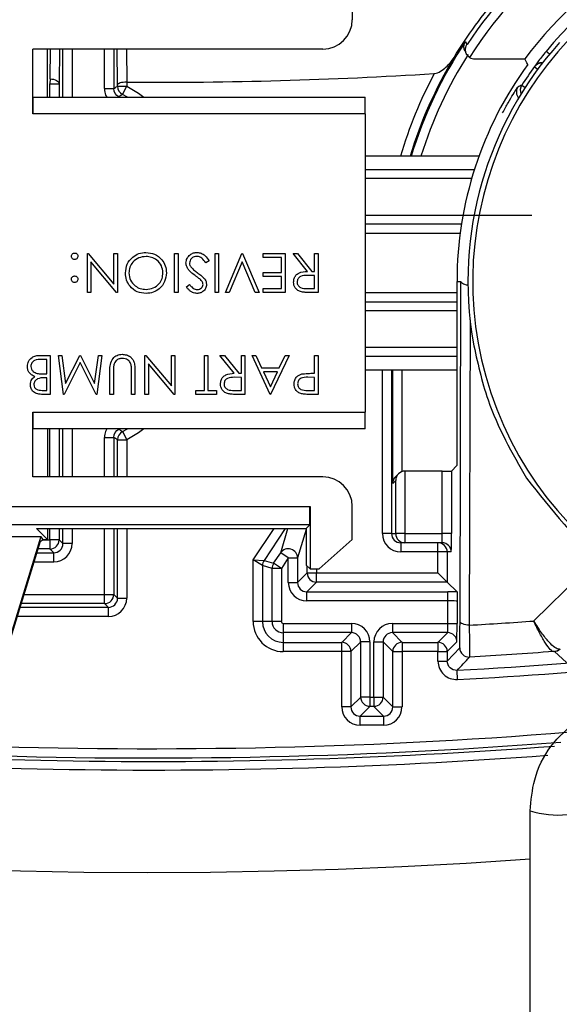
# Model space of a CAD drawing. Units: inches. Extents: x 0.1 to 60.3, y 0.1 to 46.9.
# Drawn here: x 29.3 to 29.9, y 28.7 to 29.7 of the extents above; entities that cross this region are included whole.
import ezdxf

# ---------------------------------------------------------------- set-up
doc = ezdxf.new("R2010")
doc.units = ezdxf.units.IN
doc.layers.add('Dimensions', color=254, linetype='Continuous', lineweight=5)
doc.styles.add('AtlasIED', font='arial.ttf')
doc.dimstyles.new('AtlasIED', dxfattribs={"dimtxt": 0.08, "dimasz": 0.1874, "dimexe": 0.25, "dimexo": 0.1, "dimgap": 0.12, "dimtad": 0, "dimtih": 1, "dimtoh": 1, "dimzin": 1, "dimdsep": 46, "dimtxsty": 'AtlasIED', "dimcen": 0.09, "dimadec": 1, "dimazin": 0, "dimtfac": 1, "dimtofl": 0, "dimtmove": 0, "dimatfit": 3, "dimfxl": 1, "dimtolj": 1, "dimtzin": 1, "dimarcsym": 0})

# ---------------------------------------------------------------- blocks, each defined once
blk = doc.blocks.new('*D27')
at = {"layer": 'Defpoints', "color": 0, "transparency": 16777216}
for p in [(33.797, 38.3389), (25.1314, 30.7847)]:
    blk.add_point(p, dxfattribs=at)
at = {"layer": 'Dimensions', "color": 0, "lineweight": -2, "transparency": 16777216}
for p, q in [((29.4642, 34.2468), (29.4642, 34.8768)), ((29.1492, 34.5618), (29.7792, 34.5618)), ((23.7608, 29.5898), (24.637, 30.3537)), ((23.1049, 29.5898), (23.7608, 29.5898))]:
    blk.add_line(p, q, dxfattribs=at)
at = {"layer": 'Dimensions', "color": 0, "transparency": 16777216}
blk.add_solid([(24.5652, 30.4361), (24.7089, 30.2713), (25.1314, 30.7847)], dxfattribs=at)
at = {"layer": 'Dimensions', "color": 0, "transparency": 16777216, "insert": (21.3531, 29.5898), "char_height": 0.28, "attachment_point": 5, "style": 'AtlasIED'}
blk.add_mtext('\\A1;∅11.50" [∅292]', dxfattribs=at)

msp = doc.modelspace()

# ---------------------------------------------------------------- linework, layer by layer
at = {"color": 7, "linetype": 'Continuous', "lineweight": 25}
for p, q in [((29.6785, 29.7597), (29.6785, 29.7243)), ((29.647, 29.6928), (29.3375, 29.6928)), ((29.3375, 29.6237), (29.3375, 29.6928)), ((29.3533, 29.6414), (29.3533, 29.6928)), ((29.3559, 29.661), (29.3563, 29.6928)), ((29.366, 29.6928), (29.3656, 29.6559)), ((29.3696, 29.6414), (29.3696, 29.6928)), ((29.3795, 29.6928), (29.3795, 29.6414)), ((29.4141, 29.6508), (29.4141, 29.6928)), ((29.4239, 29.6928), (29.4239, 29.6508)), ((29.4279, 29.6547), (29.4275, 29.6928)), ((29.4374, 29.6928), (29.4378, 29.6575)), ((29.889, 29.6873), (29.8854, 29.6904)), ((29.8092, 29.6824), (29.8627, 29.6824)), ((29.873, 29.6741), (29.8766, 29.6714)), ((29.3559, 29.661), (29.3558, 29.6559)), ((29.3558, 29.6559), (29.3656, 29.6559)), ((29.3558, 29.6414), (29.3558, 29.6559)), ((29.3656, 29.6559), (29.3656, 29.6414)), ((29.4279, 29.6532), (29.4279, 29.6547)), ((29.4378, 29.6575), (29.4378, 29.6575)), ((29.4378, 29.6575), (29.4378, 29.6532)), ((29.8594, 29.6544), (29.8632, 29.652)), ((29.4141, 29.6508), (29.4239, 29.6508)), ((29.4279, 29.6532), (29.4378, 29.6532)), ((29.4333, 29.6445), (29.4378, 29.6532)), ((29.4387, 29.6414), (29.4333, 29.6445)), ((29.3377, 29.6414), (29.6922, 29.6414)), ((29.4293, 29.6414), (29.4295, 29.6419)), ((29.6924, 29.6237), (29.3375, 29.6237)), ((29.6924, 29.6237), (29.6924, 29.3051)), ((29.8137, 29.5784), (29.6924, 29.5784)), ((29.6924, 29.5644), (29.8089, 29.5644)), ((29.8059, 29.5545), (29.6924, 29.5545)), ((29.6924, 29.5156), (29.8701, 29.5156)), ((29.795, 29.5058), (29.6924, 29.5058)), ((29.7936, 29.4959), (29.6924, 29.4959)), ((29.3958, 29.4746), (29.3966, 29.4746)), ((29.3958, 29.4329), (29.3958, 29.4746)), ((29.3966, 29.4746), (29.4241, 29.4419)), ((29.3995, 29.4657), (29.3995, 29.4329)), ((29.427, 29.4329), (29.3995, 29.4657)), ((29.4241, 29.4746), (29.4278, 29.4746)), ((29.4241, 29.4419), (29.4241, 29.4746)), ((29.4278, 29.4746), (29.4278, 29.4329)), ((29.4887, 29.4329), (29.4887, 29.4746)), ((29.4887, 29.4746), (29.4925, 29.4746)), ((29.4925, 29.4746), (29.4925, 29.4329)), ((29.5256, 29.4666), (29.5221, 29.4645)), ((29.532, 29.4329), (29.532, 29.4746)), ((29.532, 29.4746), (29.5357, 29.4746)), ((29.5357, 29.4746), (29.5357, 29.4329)), ((29.5432, 29.4329), (29.5608, 29.4746)), ((29.5611, 29.4658), (29.5472, 29.4329)), ((29.5608, 29.4746), (29.5614, 29.4746)), ((29.575, 29.4329), (29.5611, 29.4658)), ((29.5614, 29.4746), (29.579, 29.4329)), ((29.5833, 29.4703), (29.5833, 29.4746)), ((29.5833, 29.4746), (29.6068, 29.4746)), ((29.603, 29.4703), (29.5833, 29.4703)), ((29.603, 29.4543), (29.603, 29.4703)), ((29.6068, 29.4746), (29.6068, 29.4329)), ((29.6153, 29.4746), (29.6199, 29.4746)), ((29.6306, 29.4554), (29.6153, 29.4746)), ((29.6199, 29.4746), (29.6353, 29.4554)), ((29.6383, 29.4554), (29.6383, 29.4746)), ((29.6383, 29.4746), (29.642, 29.4746)), ((29.642, 29.4746), (29.642, 29.4329)), ((29.5833, 29.4543), (29.603, 29.4543)), ((29.5833, 29.45), (29.5833, 29.4543)), ((29.6353, 29.4554), (29.6383, 29.4554)), ((29.603, 29.45), (29.5833, 29.45)), ((29.603, 29.4372), (29.603, 29.45)), ((29.6383, 29.4511), (29.6307, 29.4512)), ((29.6383, 29.4372), (29.6383, 29.4511)), ((29.7902, 29.4448), (29.7944, 29.4448)), ((29.7902, 29.4448), (29.7902, 29.2481)), ((29.7935, 29.0818), (29.7944, 29.4448)), ((29.5015, 29.4389), (29.5049, 29.4415)), ((29.5833, 29.4372), (29.603, 29.4372)), ((29.5833, 29.4329), (29.5833, 29.4372)), ((29.6305, 29.4372), (29.6383, 29.4372)), ((29.3995, 29.4329), (29.3958, 29.4329)), ((29.4278, 29.4329), (29.427, 29.4329)), ((29.4925, 29.4329), (29.4887, 29.4329)), ((29.5357, 29.4329), (29.532, 29.4329)), ((29.5472, 29.4329), (29.5432, 29.4329)), ((29.579, 29.4329), (29.575, 29.4329)), ((29.6068, 29.4329), (29.5833, 29.4329)), ((29.642, 29.4329), (29.6337, 29.4329)), ((29.6924, 29.4329), (29.7902, 29.4329)), ((29.6924, 29.4231), (29.7902, 29.4231)), ((29.7902, 29.4133), (29.6924, 29.4133)), ((29.8042, 29.4036), (29.8034, 29.0777)), ((29.6924, 29.3744), (29.7902, 29.3744)), ((29.345, 29.3658), (29.3562, 29.3658)), ((29.3525, 29.3615), (29.3472, 29.3615)), ((29.3525, 29.346), (29.3525, 29.3615)), ((29.3562, 29.3658), (29.3562, 29.3241)), ((29.3648, 29.3658), (29.3685, 29.3658)), ((29.3703, 29.3241), (29.3648, 29.3658)), ((29.3685, 29.3658), (29.3725, 29.3358)), ((29.3725, 29.3358), (29.3876, 29.3658)), ((29.3876, 29.3658), (29.3884, 29.3658)), ((29.3884, 29.3658), (29.4035, 29.3358)), ((29.4035, 29.3358), (29.4075, 29.3658)), ((29.4113, 29.3658), (29.4058, 29.3241)), ((29.4075, 29.3658), (29.4113, 29.3658)), ((29.4572, 29.3658), (29.458, 29.3658)), ((29.4572, 29.3241), (29.4572, 29.3658)), ((29.458, 29.3658), (29.4855, 29.3331)), ((29.4855, 29.3658), (29.4892, 29.3658)), ((29.4855, 29.3331), (29.4855, 29.3658)), ((29.4892, 29.3658), (29.4892, 29.3241)), ((29.5208, 29.3658), (29.5245, 29.3658)), ((29.5208, 29.3284), (29.5208, 29.3658)), ((29.5245, 29.3658), (29.5245, 29.3284)), ((29.5373, 29.3658), (29.542, 29.3658)), ((29.5526, 29.3466), (29.5373, 29.3658)), ((29.542, 29.3658), (29.5573, 29.3466)), ((29.5603, 29.3466), (29.5603, 29.3658)), ((29.5603, 29.3658), (29.564, 29.3658)), ((29.564, 29.3658), (29.564, 29.3241)), ((29.5715, 29.3658), (29.5756, 29.3658)), ((29.5907, 29.3241), (29.5715, 29.3658)), ((29.5756, 29.3658), (29.5817, 29.3524)), ((29.611, 29.3658), (29.5913, 29.3241)), ((29.6006, 29.3524), (29.607, 29.3658)), ((29.607, 29.3658), (29.611, 29.3658)), ((29.6383, 29.3466), (29.6383, 29.3658)), ((29.6383, 29.3658), (29.642, 29.3658)), ((29.642, 29.3658), (29.642, 29.3241)), ((29.7902, 29.3645), (29.6924, 29.3645)), ((29.388, 29.3583), (29.3709, 29.3241)), ((29.4052, 29.3241), (29.388, 29.3583)), ((29.4198, 29.3241), (29.4198, 29.3493)), ((29.4235, 29.3491), (29.4235, 29.3241)), ((29.4428, 29.3241), (29.4428, 29.3491)), ((29.4465, 29.3493), (29.4465, 29.3241)), ((29.4609, 29.3569), (29.4609, 29.3241)), ((29.4885, 29.3241), (29.4609, 29.3569)), ((29.5817, 29.3524), (29.6006, 29.3524)), ((29.6924, 29.3504), (29.7902, 29.3504)), ((29.7107, 29.1755), (29.7107, 29.3504)), ((29.7205, 29.3504), (29.7205, 29.1755)), ((29.7217, 29.2291), (29.7217, 29.3504)), ((29.7315, 29.3504), (29.7315, 29.2416)), ((29.35, 29.346), (29.3525, 29.346)), ((29.3525, 29.3418), (29.35, 29.3418)), ((29.3525, 29.3284), (29.3525, 29.3418)), ((29.5603, 29.3423), (29.5527, 29.3424)), ((29.5573, 29.3466), (29.5603, 29.3466)), ((29.5603, 29.3284), (29.5603, 29.3423)), ((29.5837, 29.3482), (29.5911, 29.3323)), ((29.5986, 29.3482), (29.5837, 29.3482)), ((29.5911, 29.3323), (29.5986, 29.3482)), ((29.6383, 29.3423), (29.631, 29.3424)), ((29.6353, 29.3466), (29.6383, 29.3466)), ((29.6383, 29.3284), (29.6383, 29.3423)), ((29.3474, 29.3284), (29.3525, 29.3284)), ((29.5117, 29.3284), (29.5208, 29.3284)), ((29.5117, 29.3241), (29.5117, 29.3284)), ((29.5245, 29.3284), (29.5336, 29.3284)), ((29.5336, 29.3284), (29.5336, 29.3241)), ((29.5525, 29.3284), (29.5603, 29.3284)), ((29.6307, 29.3284), (29.6383, 29.3284)), ((29.3562, 29.3241), (29.3481, 29.3241)), ((29.3709, 29.3241), (29.3703, 29.3241)), ((29.4058, 29.3241), (29.4052, 29.3241)), ((29.4235, 29.3241), (29.4198, 29.3241)), ((29.4465, 29.3241), (29.4428, 29.3241)), ((29.4609, 29.3241), (29.4572, 29.3241)), ((29.4892, 29.3241), (29.4885, 29.3241)), ((29.5336, 29.3241), (29.5117, 29.3241)), ((29.564, 29.3241), (29.5557, 29.3241)), ((29.5913, 29.3241), (29.5907, 29.3241)), ((29.642, 29.3241), (29.6339, 29.3241)), ((29.3375, 29.3051), (29.6924, 29.3051)), ((29.3375, 29.2361), (29.3375, 29.3051)), ((29.6922, 29.2874), (29.3377, 29.2874)), ((29.3533, 29.2874), (29.3533, 29.2361)), ((29.3558, 29.2361), (29.3558, 29.2874)), ((29.3656, 29.2874), (29.3656, 29.2361)), ((29.3696, 29.2361), (29.3696, 29.2874)), ((29.3795, 29.2874), (29.3795, 29.2361)), ((29.4293, 29.2874), (29.4295, 29.287)), ((29.4333, 29.2844), (29.4387, 29.2874)), ((29.4141, 29.2781), (29.4239, 29.2781)), ((29.4141, 29.2361), (29.4141, 29.2781)), ((29.4239, 29.2781), (29.4239, 29.2361)), ((29.4279, 29.2756), (29.4378, 29.2756)), ((29.4279, 29.2361), (29.4279, 29.2756)), ((29.4333, 29.2844), (29.4378, 29.2756)), ((29.4378, 29.2756), (29.4378, 29.2361)), ((29.7843, 29.2422), (29.7902, 29.2481)), ((29.647, 29.2361), (29.3375, 29.2361)), ((29.7278, 29.2393), (29.7246, 29.2361)), ((29.7347, 29.2422), (29.7347, 29.1755)), ((29.7348, 29.2422), (29.7347, 29.2422)), ((29.7745, 29.2422), (29.7348, 29.2422)), ((29.7745, 29.1755), (29.7745, 29.2422)), ((29.7843, 29.2422), (29.7843, 29.1755)), ((29.7249, 29.2323), (29.7217, 29.2291)), ((29.7249, 29.1755), (29.7249, 29.2323)), ((28.9084, 29.2045), (29.6334, 29.2045)), ((29.6334, 29.2045), (29.6334, 29.1377)), ((29.6785, 29.1692), (29.6785, 29.2046)), ((29.6332, 29.1848), (28.9084, 29.1848)), ((29.3533, 29.1692), (29.3416, 29.1808)), ((29.3416, 29.1808), (29.6293, 29.1808)), ((29.3533, 29.1808), (29.3533, 29.1692)), ((29.3558, 29.1688), (29.3558, 29.1808)), ((29.3656, 29.1808), (29.3656, 29.1688)), ((29.3696, 29.1648), (29.3696, 29.1808)), ((29.3795, 29.1808), (29.3795, 29.1648)), ((29.4141, 29.1105), (29.4141, 29.1808)), ((29.4239, 29.1808), (29.4239, 29.1105)), ((29.4279, 29.1065), (29.4279, 29.1808)), ((29.4378, 29.1808), (29.4378, 29.1065)), ((29.5728, 29.1473), (29.5951, 29.1808)), ((29.6069, 29.1808), (29.5843, 29.1468)), ((29.6021, 29.1549), (29.6099, 29.1808)), ((29.6293, 29.1808), (29.6332, 29.1848)), ((29.6293, 29.1808), (29.6293, 29.1418)), ((28.6024, 29.1724), (29.346, 29.1724)), ((29.346, 29.1724), (29.3075, 29.0465)), ((29.3484, 29.1692), (29.346, 29.1724)), ((29.6293, 29.1797), (29.6201, 29.1494)), ((29.7205, 29.1755), (29.7107, 29.1755)), ((29.7205, 29.1755), (29.7249, 29.1755)), ((29.7347, 29.1755), (29.7249, 29.1755)), ((29.7347, 29.1755), (29.7347, 29.1656)), ((29.7347, 29.1755), (29.7745, 29.1755)), ((29.7843, 29.1755), (29.7745, 29.1755)), ((29.3454, 29.1669), (29.3085, 29.0462)), ((29.3454, 29.1669), (29.3484, 29.1692)), ((29.348, 29.1688), (29.3558, 29.1688)), ((29.3484, 29.1692), (29.3533, 29.1692)), ((29.3656, 29.1688), (29.3558, 29.1688)), ((29.3558, 29.1688), (29.3558, 29.159)), ((29.3656, 29.1688), (29.3696, 29.1648)), ((29.3795, 29.1648), (29.3696, 29.1648)), ((29.643, 29.1377), (29.6785, 29.1692)), ((29.7347, 29.1656), (29.7303, 29.1656)), ((29.7303, 29.1656), (29.7303, 29.1558)), ((29.7744, 29.1656), (29.7347, 29.1656)), ((29.77, 29.1558), (29.77, 29.1656)), ((29.3418, 29.155), (29.3598, 29.155)), ((29.3558, 29.159), (29.343, 29.159)), ((29.3598, 29.155), (29.3558, 29.159)), ((29.3598, 29.1451), (29.3598, 29.155)), ((29.5946, 29.1437), (29.6021, 29.1549)), ((29.6102, 29.1494), (29.6021, 29.1549)), ((29.6102, 29.1494), (29.6028, 29.1383)), ((29.6102, 29.1232), (29.6102, 29.1494)), ((29.6102, 29.1494), (29.6201, 29.1494)), ((29.6201, 29.1494), (29.6201, 29.1232)), ((29.77, 29.1558), (29.7303, 29.1558)), ((29.7799, 29.1558), (29.77, 29.1558)), ((29.77, 29.1335), (29.77, 29.1558)), ((29.7799, 29.1558), (29.7799, 29.1237)), ((29.7842, 29.1558), (29.7799, 29.1558)), ((29.3598, 29.1451), (29.3388, 29.1451)), ((29.5728, 29.1473), (29.5843, 29.1468)), ((29.5826, 29.1414), (29.5728, 29.1473)), ((29.5728, 29.0816), (29.5728, 29.1473)), ((29.593, 29.1383), (29.5826, 29.1414)), ((29.5826, 29.1414), (29.5826, 29.0816)), ((29.5843, 29.1468), (29.5946, 29.1437)), ((29.6028, 29.1383), (29.5946, 29.1437)), ((29.6293, 29.1418), (29.6334, 29.1377)), ((29.6304, 29.1335), (29.6304, 29.1406)), ((29.6028, 29.1383), (29.593, 29.1383)), ((29.593, 29.0816), (29.593, 29.1383)), ((29.6028, 29.1383), (29.6028, 29.0816)), ((29.6201, 29.1232), (29.6304, 29.1335)), ((29.6304, 29.1335), (29.6403, 29.1335)), ((29.6334, 29.1377), (29.643, 29.1377)), ((29.6403, 29.1377), (29.6403, 29.1335)), ((29.6403, 29.1237), (29.6403, 29.1335)), ((29.6403, 29.1335), (29.77, 29.1335)), ((29.7799, 29.1237), (29.77, 29.1335)), ((29.6102, 29.1232), (29.6201, 29.1232)), ((29.6403, 29.1237), (29.6299, 29.1133)), ((29.7799, 29.1237), (29.6403, 29.1237)), ((29.7903, 29.1133), (29.7799, 29.1237)), ((29.3282, 29.1105), (29.4141, 29.1105)), ((29.4141, 29.1007), (29.4141, 29.1105)), ((29.4141, 29.1105), (29.4239, 29.1105)), ((29.4239, 29.1105), (29.4279, 29.1065)), ((29.6299, 29.1035), (29.6299, 29.1133)), ((29.6299, 29.1133), (29.7805, 29.1133)), ((29.7805, 29.1035), (29.7805, 29.1133)), ((29.3239, 29.0967), (29.4181, 29.0967)), ((29.4141, 29.1007), (29.3252, 29.1007)), ((29.4181, 29.0967), (29.4141, 29.1007)), ((29.4181, 29.0967), (29.4181, 29.0868)), ((29.4279, 29.1065), (29.4378, 29.1065)), ((29.7805, 29.1035), (29.6299, 29.1035)), ((29.7805, 29.0795), (29.7805, 29.1035)), ((29.7903, 29.1034), (29.7903, 29.0795)), ((29.4181, 29.0868), (29.3209, 29.0868)), ((29.5826, 29.0816), (29.5728, 29.0816)), ((29.593, 29.0816), (29.5826, 29.0816)), ((29.6028, 29.0816), (29.593, 29.0816)), ((29.6049, 29.0795), (29.6776, 29.0795)), ((29.6049, 29.0795), (29.6049, 29.0697)), ((29.6776, 29.0795), (29.6776, 29.0697)), ((29.7213, 29.0795), (29.7805, 29.0795)), ((29.7213, 29.0795), (29.7213, 29.0697)), ((29.7805, 29.0795), (29.7903, 29.0795)), ((29.6776, 29.0697), (29.6049, 29.0697)), ((29.6049, 29.0697), (29.6049, 29.0593)), ((29.6673, 29.0593), (29.6776, 29.0697)), ((29.7804, 29.0697), (29.7213, 29.0697)), ((29.7213, 29.0697), (29.7316, 29.0593)), ((29.77, 29.0593), (29.7804, 29.0697)), ((29.6049, 29.0593), (29.6673, 29.0593)), ((29.6049, 29.0593), (29.6049, 29.0495)), ((29.6673, 29.0495), (29.6673, 29.0593)), ((29.6875, 29.0598), (29.6771, 29.0495)), ((29.6875, 29.0008), (29.6875, 29.0598)), ((29.6973, 29.0598), (29.6875, 29.0598)), ((29.6973, 29.0598), (29.6973, 29.0008)), ((29.7016, 29.0008), (29.7016, 29.0598)), ((29.7016, 29.0598), (29.7114, 29.0598)), ((29.7114, 29.0598), (29.7114, 29.0008)), ((29.7218, 29.0495), (29.7114, 29.0598)), ((29.7316, 29.0593), (29.77, 29.0593)), ((29.7316, 29.0593), (29.7316, 29.0495)), ((29.77, 29.0593), (29.77, 29.0495)), ((29.7902, 29.0598), (29.7799, 29.0495)), ((29.6673, 29.0495), (29.6049, 29.0495)), ((29.6771, 29.0495), (29.6673, 29.0495)), ((29.6673, 28.9904), (29.6673, 29.0495)), ((29.6771, 29.0495), (29.6771, 28.9904)), ((29.7218, 28.9904), (29.7218, 29.0495)), ((29.7218, 29.0495), (29.7316, 29.0495)), ((29.77, 29.0495), (29.7316, 29.0495)), ((29.7316, 29.0495), (29.7316, 28.9904)), ((29.77, 29.0392), (29.77, 29.0495)), ((29.77, 29.0495), (29.7799, 29.0495)), ((29.7799, 29.0392), (29.7932, 29.0534)), ((29.7799, 29.0495), (29.7799, 29.0392)), ((29.9072, 29.0377), (29.8943, 29.0495)), ((29.77, 29.0392), (29.7799, 29.0392)), ((29.7908, 29.0196), (29.7903, 29.0294)), ((29.6771, 28.9904), (29.6875, 29.0008)), ((29.6973, 29.0008), (29.6875, 29.0008)), ((29.6973, 29.0008), (29.7016, 29.0008)), ((29.6973, 29.0008), (29.6973, 28.9909)), ((29.7016, 29.0008), (29.7114, 29.0008)), ((29.7016, 29.0008), (29.7016, 28.9909)), ((29.7114, 29.0008), (29.7218, 28.9904)), ((29.6771, 28.9904), (29.6673, 28.9904)), ((29.6973, 28.9909), (29.6869, 28.9806)), ((29.7016, 28.9909), (29.6973, 28.9909)), ((29.7119, 28.9806), (29.7016, 28.9909)), ((29.7218, 28.9904), (29.7316, 28.9904)), ((29.6869, 28.9806), (29.7119, 28.9806)), ((29.6869, 28.9707), (29.6869, 28.9806)), ((29.7119, 28.9707), (29.6869, 28.9707)), ((29.7119, 28.9806), (29.7119, 28.9707)), ((29.8684, 28.2243), (29.8684, 28.8793))]:
    msp.add_line(p, q, dxfattribs=at)
at = {"color": 7, "linetype": 'Continuous', "lineweight": 25, "flags": 128}
for points in [[(29.8658, 29.6764), (29.8648, 29.6782), (29.8627, 29.6824)], [(29.873, 29.6741), (29.873, 29.6742), (29.873, 29.6742), (29.873, 29.6744)], [(29.3559, 29.661), (29.3578, 29.6609), (29.3596, 29.6606), (29.3613, 29.6601), (29.3627, 29.6594), (29.364, 29.6587), (29.3649, 29.6578), (29.3654, 29.6569), (29.3656, 29.6559)], [(29.4378, 29.6532), (29.4502, 29.6457), (29.4559, 29.6414)], [(29.802, 29.4407), (29.8005, 29.4409), (29.7988, 29.4413), (29.7973, 29.4418), (29.7961, 29.4424), (29.7951, 29.4432), (29.7946, 29.4439), (29.7944, 29.4448)], [(29.4559, 29.2874), (29.4502, 29.2831), (29.4378, 29.2756)], [(29.8722, 29.0821), (29.9216, 29.1308), (29.9415, 29.1504)], [(29.8034, 29.0777), (29.8014, 29.0778), (29.7996, 29.078), (29.7979, 29.0784), (29.7964, 29.0789), (29.7952, 29.0795), (29.7942, 29.0802), (29.7937, 29.081), (29.7935, 29.0818)]]:
    msp.add_lwpolyline(points, dxfattribs=at)
at = {"color": 7, "linetype": 'Continuous', "lineweight": 25}
for centre, radius, start, end in [((29.4642, 34.5618), 6.3976, 189.30209, 273.66512), ((29.4642, 34.5618), 6.3752, 189.33511, 273.65562), ((29.4642, 34.5618), 5.748, 190.31785, 274.03227), ((30.1834, 29.4448), 0.3862, 25.4908, 140.5092), ((30.1834, 29.4448), 0.3763, 28.0803, 287.8347), ((30.1834, 29.4448), 0.4585, 127.4193, 146.5183), ((30.1834, 29.4448), 0.4487, 125.7443, 147.7788), ((30.1834, 29.4448), 0.3991, 117.8244, 143.457), ((30.1834, 29.4448), 0.4617, 146.3031, 163.1686), ((31.5777, 30.632), 2.0074, 207.6348, 207.7375), ((30.1834, 29.4448), 0.3815, 138.0625, 189.7775), ((30.1834, 29.4448), 0.4518, 147.5547, 162.7907), ((30.1834, 29.4448), 0.4629, 148.8758, 163.2134), ((30.1834, 29.4448), 0.3931, 143.893, 180), ((29.881, 29.6682), 0.00984, 86.3309, 143.5373), ((29.8809, 29.6685), 0.00984, 108.5243, 143.505), ((29.8809, 29.6685), 0.00984, 84.8591, 108.5243), ((29.4642, 34.5618), 4.9044, 269.6913, 273.5278), ((30.1834, 29.4448), 0.4727, 151.9946, 163.5729), ((30.1834, 29.4448), 0.3859, 143.5392, 147.0884), ((30.2562, 28.8357), 0.9098, 115.8548, 116.156), ((29.8677, 29.6491), 0.00984, 147.0915, 204.2968), ((29.4378, 29.6532), 0.00984, 180.0114, 242.8862), ((29.8635, 29.6471), 0.00984, 147.6962, 221.0899), ((29.4378, 29.2756), 0.00984, 117.1138, 179.9886), ((29.7303, 29.1755), 0.0197, 180, 270), ((29.7347, 29.1755), 0.00984, 179.9996, 269.9996), ((29.3558, 29.1688), 0.00984, 270.0204, 359.9796), ((29.77, 29.1558), 0.00984, 359.9996, 89.9996), ((29.7744, 29.1558), 0.00984, 359.9996, 89.9996), ((29.6102, 29.1494), 0.00984, 0.0104, 146.2996), ((29.5925, 29.1414), 0.00984, 146.3104, 179.9995), ((29.6028, 29.1383), 0.00984, 146.3104, 179.9995), ((29.6403, 29.1335), 0.00984, 180.0018, 269.9982), ((29.4141, 29.1105), 0.00984, 270.0204, 359.9796), ((29.6049, 29.0816), 0.0322, 180, 270), ((29.6049, 29.0816), 0.0223, 180, 270), ((29.6049, 29.0816), 0.012, 180, 270), ((29.6049, 29.0816), 0.00214, 180, 270), ((29.7804, 29.0598), 0.00984, 0.0018, 89.9982), ((29.6673, 29.0495), 0.00984, 0.0018, 89.9982), ((29.7316, 29.0495), 0.00984, 90.0018, 179.9982), ((29.77, 29.0495), 0.00984, 0.0018, 89.9982), ((29.4858, 34.5898), 5.5687, 273.1344, 275.5239), ((29.8031, 29.0534), 0.00984, 180.002, 273.2782), ((29.8929, 29.059), 0.00955, 274.3385, 313.4229), ((29.8935, 29.0593), 0.00984, 274.2183, 314.4522), ((18.677, 39.5694), 15.3166, 316.51658, 316.58938), ((29.4858, 34.5898), 5.5786, 273.1344, 275.3244), ((29.6973, 29.0008), 0.00984, 180.0018, 269.9982), ((29.7016, 29.0008), 0.00984, 270.0018, 359.9982), ((29.4642, 34.5618), 5.6297, 263.2156, 274.3827), ((29.4642, 34.5618), 5.6389, 263.2156, 274.3038), ((29.4642, 34.5618), 5.6161, 267.6945, 274.5694), ((29.4642, 34.5618), 5.626, 267.6945, 274.4535), ((29.8981, 28.9758), 0.1009, 252.9275, 275.5396)]:
    msp.add_arc(centre, radius, start, end, dxfattribs=at)
for centre, major_axis, ratio, start_param, end_param in [((29.647, 29.7243), (0.0223, -0.0223), 0.999924, 5.497825, 7.068545), ((29.3377, 29.6237), (0, 0.0177), 0.008727, 6.274459, 7.853982), ((29.6922, 29.6237), (0, 0.0177), 0.009263, 4.712388, 6.291911), ((29.3377, 29.3051), (0, 0.0177), 0.008727, 1.570796, 3.150319), ((29.6922, 29.3051), (0, 0.0177), 0.009263, 3.132865, 4.712388), ((29.647, 29.2046), (0.0223, 0.0223), 0.999924, 5.497825, 7.068545), ((29.7315, 29.2291), (0.00379, 0.00915), 0.992623, 1.175472, 1.960884), ((29.7347, 29.2323), (0.00379, 0.00915), 0.992623, 0.395324, 1.960884), ((29.7745, 29.2422), (0.00984, 0), 0.005236, 4.712389, 6.277949), ((29.6332, 29.2045), (0, 0.0197), 0.008727, 3.150319, 4.712389), ((29.7303, 29.1755), (0.00984, 0), 0.999959, 3.141593, 4.712389), ((29.7744, 29.1755), (0, 0.00984), 0.010472, 3.141593, 4.712389), ((29.7842, 29.1755), (0, 0.0197), 0.005236, 3.141593, 4.712389), ((29.3598, 29.1648), (0.0139, -0.0139), 0.999695, 5.497939, 7.068431), ((29.3598, 29.1648), (0.00697, -0.00697), 0.999087, 5.497939, 7.068431), ((29.6299, 29.1232), (-0.0139, -0.0139), 0.999973, 5.497801, 7.06857), ((29.6299, 29.1232), (0.00696, 0.00696), 0.999918, 2.356208, 3.926977), ((29.7805, 29.1132), (0.0197, 0), 0.005236, 1.052418, 1.570796), ((29.4181, 29.1065), (0.00697, -0.00697), 0.999087, 5.497939, 7.068431), ((29.4181, 29.1065), (0.0139, -0.0139), 0.999695, 5.497939, 7.068431), ((29.7805, 29.1034), (0.00984, 0), 0.010472, 0.005236, 1.570796), ((29.6776, 29.0598), (-0.0139, -0.0139), 0.999973, 2.356208, 3.926977), ((29.7213, 29.0598), (0.0139, -0.0139), 0.999973, 2.356208, 3.926977), ((29.7804, 29.0795), (0, 0.00984), 0.010472, 3.146829, 4.712389), ((29.7902, 29.0795), (0, 0.0197), 0.005236, 3.146829, 4.712389), ((29.4862, 34.5514), (-0.0615, 5.4826), 0.999997, 3.188262, 3.200846), ((29.6776, 29.0598), (0.00696, 0.00696), 0.999918, 5.497801, 7.06857), ((29.7213, 29.0598), (0.00696, -0.00696), 0.999918, 2.356208, 3.926977), ((29.6869, 28.9904), (0.0139, 0.0139), 0.999973, 2.356208, 3.926977), ((29.6869, 28.9904), (0.00696, 0.00696), 0.999918, 2.356208, 3.926977), ((29.7119, 28.9904), (0.00696, -0.00696), 0.999918, 5.497801, 7.06857), ((29.7119, 28.9904), (-0.0139, 0.0139), 0.999973, 2.356208, 3.926977)]:
    msp.add_ellipse(centre, major_axis=major_axis, ratio=ratio, start_param=start_param, end_param=end_param, dxfattribs=at)
for points, knots in [([(29.7871, 29.684), (29.8014, 29.7076), (29.8177, 29.7297), (29.8452, 29.7608), (29.8549, 29.7708), (29.8754, 29.7902), (29.8863, 29.7995), (29.8976, 29.8084)], [0, 0, 0, 0, 0.5, 0.5, 0.75, 0.75, 1, 1, 1, 1]), ([(29.7988, 29.6908), (29.7988, 29.6908), (29.7981, 29.6918), (29.7976, 29.6943), (29.7977, 29.6978), (29.7986, 29.6999), (29.7993, 29.7009), (29.7993, 29.7009)], [0, 0, 0, 0, 0.013787, 0.284517, 0.658186, 0.990821, 1, 1, 1, 1]), ([(29.8038, 29.684), (29.8025, 29.6849), (29.8014, 29.686), (29.8, 29.6885), (29.7996, 29.6898), (29.7991, 29.6936), (29.7997, 29.6958), (29.8009, 29.6977)], [0, 0, 0, 0, 0.25, 0.25, 0.5, 0.5, 1, 1, 1, 1]), ([(29.8854, 29.6904), (29.882, 29.6863), (29.8788, 29.6822), (29.8743, 29.6763), (29.873, 29.6744), (29.873, 29.6744)], [0, 0, 0, 0, 0.5, 0.5, 1, 1, 1, 1]), ([(29.766, 29.6667), (29.7686, 29.6669), (29.7708, 29.668), (29.7749, 29.6705), (29.7768, 29.672), (29.7819, 29.6767), (29.7848, 29.6802), (29.7871, 29.684)], [0, 0, 0, 0, 0.25, 0.25, 0.5, 0.5, 1, 1, 1, 1]), ([(29.4378, 29.6575), (29.4351, 29.6575), (29.4326, 29.6572), (29.429, 29.6562), (29.428, 29.6554), (29.4279, 29.6547)], [0, 0, 0, 0, 0.5, 0.5, 1, 1, 1, 1]), ([(29.4141, 29.6508), (29.4141, 29.65), (29.4142, 29.6471), (29.4149, 29.6438), (29.4164, 29.6417), (29.4166, 29.6414)], [0, 0, 0, 0, 0.22081, 0.898318, 1, 1, 1, 1]), ([(29.4239, 29.6508), (29.4251, 29.6515), (29.4263, 29.6522), (29.4275, 29.653), (29.4276, 29.6531), (29.4278, 29.6531), (29.4279, 29.6532)], [0, 0, 0, 0, 0.005179893, 0.005179893, 0.005179893, 0.005809951, 0.005809951, 0.005809951, 0.005809951]), ([(29.4333, 29.6445), (29.4332, 29.6444), (29.4331, 29.6443), (29.433, 29.6443), (29.4325, 29.644), (29.4321, 29.6437), (29.4316, 29.6434), (29.4309, 29.6429), (29.4302, 29.6424), (29.4295, 29.6419)], [0, 0, 0, 0, 0.0005, 0.0005, 0.0005, 0.0025, 0.0025, 0.0025, 0.00580989, 0.00580989, 0.00580989, 0.00580989]), ([(29.839, 29.6247), (29.8411, 29.6287), (29.8431, 29.6323), (29.8469, 29.639), (29.8486, 29.642), (29.8516, 29.6469), (29.8529, 29.6489), (29.8546, 29.6516), (29.8551, 29.6523), (29.8551, 29.6523)], [0, 0, 0, 0, 0.25, 0.25, 0.5, 0.5, 0.75, 0.75, 1, 1, 1, 1]), ([(29.3787, 29.4717), (29.3787, 29.4722), (29.3789, 29.4732), (29.3798, 29.4743), (29.3809, 29.475), (29.3817, 29.4751), (29.3821, 29.4751)], [0, 0, 0, 0, 0.279469, 0.559358, 0.779674, 1, 1, 1, 1]), ([(29.3821, 29.4751), (29.3827, 29.4751), (29.3837, 29.475), (29.3848, 29.474), (29.3855, 29.4729), (29.3856, 29.4721), (29.3856, 29.4717)], [0, 0, 0, 0, 0.279581, 0.559143, 0.779575, 1, 1, 1, 1]), ([(29.4364, 29.4538), (29.4367, 29.457), (29.4375, 29.4635), (29.4434, 29.4706), (29.4506, 29.475), (29.4557, 29.4755), (29.4582, 29.4757)], [0, 0, 0, 0, 0.27963, 0.559343, 0.779597, 1, 1, 1, 1]), ([(29.4582, 29.4757), (29.4614, 29.4753), (29.4679, 29.4746), (29.4751, 29.4687), (29.4795, 29.4616), (29.4799, 29.4565), (29.4802, 29.454)], [0, 0, 0, 0, 0.279663, 0.559354, 0.779636, 1, 1, 1, 1]), ([(29.501, 29.4644), (29.5012, 29.4661), (29.5017, 29.4695), (29.505, 29.4732), (29.5089, 29.4754), (29.5116, 29.4756), (29.5129, 29.4757)], [0, 0, 0, 0, 0.2791829, 0.5590851, 0.779446, 1, 1, 1, 1]), ([(29.5129, 29.4757), (29.5144, 29.4755), (29.5175, 29.4752), (29.5223, 29.4721), (29.5243, 29.4687), (29.5256, 29.4666)], [0, 0, 0, 0, 0.27988, 0.559666, 1, 1, 1, 1]), ([(29.3821, 29.4682), (29.3816, 29.4683), (29.3806, 29.4684), (29.3795, 29.4693), (29.3788, 29.4705), (29.3787, 29.4713), (29.3787, 29.4717)], [0, 0, 0, 0, 0.279602, 0.559212, 0.779475, 1, 1, 1, 1]), ([(29.3856, 29.4717), (29.3856, 29.4712), (29.3854, 29.4701), (29.3845, 29.469), (29.3834, 29.4683), (29.3825, 29.4682), (29.3821, 29.4682)], [0, 0, 0, 0, 0.279576, 0.559284, 0.779552, 1, 1, 1, 1]), ([(29.4584, 29.4714), (29.4557, 29.4711), (29.4504, 29.4705), (29.4443, 29.4659), (29.4407, 29.46), (29.4403, 29.4558), (29.4401, 29.4538)], [0, 0, 0, 0, 0.27983, 0.559389, 0.779654, 1, 1, 1, 1]), ([(29.4764, 29.4539), (29.4761, 29.4566), (29.4755, 29.4618), (29.4704, 29.4675), (29.4645, 29.4709), (29.4604, 29.4712), (29.4584, 29.4714)], [0, 0, 0, 0, 0.279416, 0.559077, 0.779478, 1, 1, 1, 1]), ([(29.5129, 29.4714), (29.5118, 29.4713), (29.5095, 29.4711), (29.5068, 29.4694), (29.5051, 29.467), (29.5049, 29.4652), (29.5047, 29.4643)], [0, 0, 0, 0, 0.280276, 0.560148, 0.780153, 1, 1, 1, 1]), ([(29.5221, 29.4645), (29.5208, 29.4664), (29.5191, 29.469), (29.5156, 29.4711), (29.5138, 29.4713), (29.5129, 29.4714)], [0, 0, 0, 0, 0.559321, 0.779782, 1, 1, 1, 1]), ([(29.5108, 29.451), (29.5092, 29.4521), (29.5067, 29.4541), (29.5035, 29.4573), (29.5015, 29.4606), (29.5012, 29.4631), (29.501, 29.4644)], [0, 0, 0, 0, 0.340499, 0.560704, 0.780578, 1, 1, 1, 1]), ([(29.5047, 29.4643), (29.5048, 29.4635), (29.505, 29.462), (29.5059, 29.4608), (29.5062, 29.4603)], [0, 0, 0, 0, 0.55899, 1, 1, 1, 1]), ([(29.5062, 29.4603), (29.5075, 29.4589), (29.5098, 29.4564), (29.5125, 29.4545), (29.5137, 29.4536)], [0, 0, 0, 0, 0.559496, 1, 1, 1, 1]), ([(29.6159, 29.4441), (29.616, 29.4454), (29.6162, 29.448), (29.6182, 29.4515), (29.6229, 29.455), (29.6275, 29.4552), (29.6306, 29.4554)], [0, 0, 0, 0, 0.18712, 0.373979, 0.560911, 1, 1, 1, 1]), ([(29.3787, 29.4471), (29.3787, 29.4476), (29.3788, 29.4486), (29.3798, 29.4498), (29.3809, 29.4505), (29.3817, 29.4505), (29.3821, 29.4506)], [0, 0, 0, 0, 0.279517, 0.559326, 0.779544, 1, 1, 1, 1]), ([(29.3821, 29.4436), (29.3816, 29.4437), (29.3806, 29.4438), (29.3795, 29.4448), (29.3788, 29.4459), (29.3787, 29.4467), (29.3787, 29.4471)], [0, 0, 0, 0, 0.279602, 0.559212, 0.779475, 1, 1, 1, 1]), ([(29.3821, 29.4506), (29.3827, 29.4505), (29.3837, 29.4504), (29.3848, 29.4495), (29.3855, 29.4483), (29.3856, 29.4475), (29.3856, 29.4471)], [0, 0, 0, 0, 0.279647, 0.559299, 0.779615, 1, 1, 1, 1]), ([(29.3856, 29.4471), (29.3856, 29.4466), (29.3854, 29.4456), (29.3845, 29.4444), (29.3833, 29.4437), (29.3825, 29.4437), (29.3821, 29.4436)], [0, 0, 0, 0, 0.279585, 0.559454, 0.779697, 1, 1, 1, 1]), ([(29.4585, 29.4319), (29.4553, 29.4322), (29.4487, 29.4329), (29.4414, 29.4388), (29.437, 29.4461), (29.4366, 29.4512), (29.4364, 29.4538)], [0, 0, 0, 0, 0.2797673, 0.5593585, 0.7795711, 1, 1, 1, 1]), ([(29.4401, 29.4538), (29.4404, 29.4511), (29.4411, 29.4458), (29.4461, 29.4401), (29.4521, 29.4368), (29.4563, 29.4364), (29.4584, 29.4362)], [0, 0, 0, 0, 0.279468, 0.55887, 0.779516, 1, 1, 1, 1]), ([(29.4584, 29.4362), (29.461, 29.4365), (29.4662, 29.4372), (29.4723, 29.4418), (29.4759, 29.4477), (29.4762, 29.4519), (29.4764, 29.4539)], [0, 0, 0, 0, 0.2796271, 0.5593495, 0.7796302, 1, 1, 1, 1]), ([(29.4802, 29.454), (29.4798, 29.4508), (29.479, 29.4443), (29.4733, 29.437), (29.4661, 29.4326), (29.4611, 29.4321), (29.4585, 29.4319)], [0, 0, 0, 0, 0.279731, 0.559327, 0.77968, 1, 1, 1, 1]), ([(29.5164, 29.4468), (29.5154, 29.4476), (29.5136, 29.449), (29.5117, 29.4504), (29.5108, 29.451)], [0, 0, 0, 0, 0.559906, 1, 1, 1, 1]), ([(29.5137, 29.4536), (29.5151, 29.4527), (29.5175, 29.4509), (29.5196, 29.4489), (29.5206, 29.4479)], [0, 0, 0, 0, 0.560413, 1, 1, 1, 1]), ([(29.5192, 29.4414), (29.5191, 29.442), (29.519, 29.4432), (29.5181, 29.4451), (29.5171, 29.4462), (29.5164, 29.4468)], [0, 0, 0, 0, 0.279946, 0.559774, 1, 1, 1, 1]), ([(29.5206, 29.4479), (29.5213, 29.4469), (29.5226, 29.4449), (29.5228, 29.4426), (29.5229, 29.4416)], [0, 0, 0, 0, 0.5598405, 1, 1, 1, 1]), ([(29.6242, 29.4335), (29.6229, 29.434), (29.6203, 29.4348), (29.6176, 29.4376), (29.6161, 29.4409), (29.6159, 29.443), (29.6159, 29.4441)], [0, 0, 0, 0, 0.279797, 0.5595, 0.779626, 1, 1, 1, 1]), ([(29.6307, 29.4512), (29.6281, 29.4512), (29.6249, 29.4512), (29.6217, 29.4491), (29.6201, 29.4472), (29.6198, 29.4453), (29.6196, 29.4441)], [0, 0, 0, 0, 0.499827, 0.625498, 0.751208, 1, 1, 1, 1]), ([(29.6196, 29.4441), (29.6196, 29.4435), (29.6197, 29.4423), (29.6206, 29.4406), (29.6217, 29.4392), (29.6248, 29.4371), (29.628, 29.4372), (29.6305, 29.4372)], [0, 0, 0, 0, 0.1253074, 0.250617, 0.3759543, 0.5012806, 1, 1, 1, 1]), ([(29.5126, 29.4319), (29.5111, 29.4321), (29.5085, 29.4324), (29.5055, 29.4344), (29.5034, 29.4365), (29.5021, 29.4381), (29.5015, 29.4389)], [0, 0, 0, 0, 0.3387292, 0.5588354, 0.7793438, 1, 1, 1, 1]), ([(29.5049, 29.4415), (29.5056, 29.4406), (29.5068, 29.4391), (29.5088, 29.4373), (29.5108, 29.4363), (29.5123, 29.4362), (29.5131, 29.4362)], [0, 0, 0, 0, 0.340409, 0.560482, 0.78018, 1, 1, 1, 1]), ([(29.5229, 29.4416), (29.5227, 29.4401), (29.5224, 29.4372), (29.5195, 29.434), (29.5161, 29.4322), (29.5138, 29.432), (29.5126, 29.4319)], [0, 0, 0, 0, 0.279553, 0.558798, 0.779378, 1, 1, 1, 1]), ([(29.5131, 29.4362), (29.5139, 29.4362), (29.5156, 29.4363), (29.5176, 29.4376), (29.519, 29.4394), (29.5191, 29.4408), (29.5192, 29.4414)], [0, 0, 0, 0, 0.2802743, 0.5599314, 0.7799201, 1, 1, 1, 1]), ([(29.6337, 29.4329), (29.6319, 29.4329), (29.6288, 29.4329), (29.6256, 29.4333), (29.6242, 29.4335)], [0, 0, 0, 0, 0.56024, 1, 1, 1, 1]), ([(29.8075, 29.38), (29.812, 29.359), (29.8235, 29.3064), (29.8491, 29.2615), (29.8645, 29.2345)], [0, 0, 0, 0, 0.398601, 1, 1, 1, 1]), ([(29.3317, 29.354), (29.3319, 29.3558), (29.3324, 29.3596), (29.3362, 29.3635), (29.3406, 29.3656), (29.3435, 29.3657), (29.345, 29.3658)], [0, 0, 0, 0, 0.279141, 0.558654, 0.779059, 1, 1, 1, 1]), ([(29.3472, 29.3615), (29.3444, 29.3615), (29.3404, 29.3615), (29.3368, 29.3583), (29.3356, 29.356), (29.3355, 29.3546), (29.3354, 29.354)], [0, 0, 0, 0, 0.49936, 0.748736, 0.874399, 1, 1, 1, 1]), ([(29.4198, 29.3493), (29.4198, 29.3516), (29.4199, 29.3562), (29.4224, 29.3624), (29.4273, 29.3663), (29.4309, 29.3667), (29.4328, 29.3669)], [0, 0, 0, 0, 0.281655, 0.560111, 0.78008, 1, 1, 1, 1]), ([(29.433, 29.3626), (29.4318, 29.3625), (29.4295, 29.3622), (29.4267, 29.3605), (29.4248, 29.3581), (29.4243, 29.3564), (29.424, 29.3556)], [0, 0, 0, 0, 0.279787, 0.559377, 0.779569, 1, 1, 1, 1]), ([(29.4328, 29.3669), (29.4343, 29.3668), (29.4375, 29.3665), (29.4415, 29.3645), (29.4444, 29.3616), (29.4453, 29.3592), (29.4458, 29.3581)], [0, 0, 0, 0, 0.2802208, 0.5599142, 0.7799519, 1, 1, 1, 1]), ([(29.4426, 29.3546), (29.4423, 29.3559), (29.4418, 29.3585), (29.4382, 29.3617), (29.435, 29.3623), (29.433, 29.3626)], [0, 0, 0, 0, 0.281057, 0.560821, 1, 1, 1, 1]), ([(29.3397, 29.3433), (29.3384, 29.3438), (29.3359, 29.3448), (29.3333, 29.3476), (29.3319, 29.3508), (29.3317, 29.3529), (29.3317, 29.354)], [0, 0, 0, 0, 0.280382, 0.559606, 0.779765, 1, 1, 1, 1]), ([(29.3354, 29.354), (29.3355, 29.353), (29.3358, 29.3509), (29.3382, 29.3479), (29.3407, 29.3471), (29.3422, 29.3465)], [0, 0, 0, 0, 0.279944, 0.560429, 1, 1, 1, 1]), ([(29.424, 29.3556), (29.4238, 29.3544), (29.4235, 29.3522), (29.4235, 29.3501), (29.4235, 29.3491)], [0, 0, 0, 0, 0.559624, 1, 1, 1, 1]), ([(29.4428, 29.3491), (29.4428, 29.3501), (29.4428, 29.352), (29.4427, 29.3538), (29.4426, 29.3546)], [0, 0, 0, 0, 0.560124, 1, 1, 1, 1]), ([(29.4458, 29.3581), (29.446, 29.3565), (29.4465, 29.3535), (29.4465, 29.3506), (29.4465, 29.3493)], [0, 0, 0, 0, 0.559499, 1, 1, 1, 1]), ([(29.3349, 29.3345), (29.3349, 29.3354), (29.3351, 29.3374), (29.3365, 29.3407), (29.3385, 29.3423), (29.3397, 29.3433)], [0, 0, 0, 0, 0.280867, 0.561527, 1, 1, 1, 1]), ([(29.35, 29.3418), (29.3474, 29.3418), (29.3441, 29.3417), (29.3409, 29.3396), (29.3396, 29.3382), (29.3388, 29.3364), (29.3387, 29.3352), (29.3386, 29.3345)], [0, 0, 0, 0, 0.4986071, 0.6240085, 0.7494012, 0.8747358, 1, 1, 1, 1]), ([(29.3422, 29.3465), (29.3437, 29.3463), (29.3463, 29.346), (29.3489, 29.346), (29.35, 29.346)], [0, 0, 0, 0, 0.559734, 1, 1, 1, 1]), ([(29.5379, 29.3353), (29.538, 29.3366), (29.5382, 29.3392), (29.5402, 29.3427), (29.5449, 29.3462), (29.5495, 29.3464), (29.5526, 29.3466)], [0, 0, 0, 0, 0.18712, 0.373979, 0.560911, 1, 1, 1, 1]), ([(29.5527, 29.3424), (29.5501, 29.3423), (29.5469, 29.3423), (29.5437, 29.3403), (29.5421, 29.3384), (29.5418, 29.3365), (29.5416, 29.3353)], [0, 0, 0, 0, 0.499827, 0.625498, 0.751208, 1, 1, 1, 1]), ([(29.6164, 29.3353), (29.6165, 29.3367), (29.6167, 29.3394), (29.6188, 29.3428), (29.6216, 29.3449), (29.6237, 29.3456), (29.6247, 29.3459)], [0, 0, 0, 0, 0.2800989, 0.5593238, 0.7794579, 1, 1, 1, 1]), ([(29.631, 29.3424), (29.6285, 29.3424), (29.6253, 29.3424), (29.6222, 29.3403), (29.6206, 29.3384), (29.6203, 29.3366), (29.6201, 29.3353)], [0, 0, 0, 0, 0.499721, 0.62535, 0.751083, 1, 1, 1, 1]), ([(29.6247, 29.3459), (29.6267, 29.3461), (29.6302, 29.3466), (29.6337, 29.3466), (29.6353, 29.3466)], [0, 0, 0, 0, 0.559694, 1, 1, 1, 1]), ([(29.3481, 29.3241), (29.3463, 29.3242), (29.3428, 29.3242), (29.3381, 29.3264), (29.3353, 29.3303), (29.335, 29.3331), (29.3349, 29.3345)], [0, 0, 0, 0, 0.281317, 0.559922, 0.779935, 1, 1, 1, 1]), ([(29.3386, 29.3345), (29.3387, 29.3335), (29.3389, 29.332), (29.3402, 29.3304), (29.3427, 29.3286), (29.3453, 29.3285), (29.3474, 29.3284)], [0, 0, 0, 0, 0.249284, 0.374925, 0.500645, 1, 1, 1, 1]), ([(29.5463, 29.3247), (29.545, 29.3251), (29.5423, 29.326), (29.5396, 29.3288), (29.5381, 29.332), (29.5379, 29.3342), (29.5379, 29.3353)], [0, 0, 0, 0, 0.279797, 0.5595, 0.779626, 1, 1, 1, 1]), ([(29.5416, 29.3353), (29.5416, 29.3347), (29.5417, 29.3334), (29.5426, 29.3318), (29.5437, 29.3304), (29.5468, 29.3283), (29.55, 29.3284), (29.5525, 29.3284)], [0, 0, 0, 0, 0.125307, 0.250617, 0.375954, 0.501281, 1, 1, 1, 1]), ([(29.6244, 29.3248), (29.6231, 29.3252), (29.6206, 29.3261), (29.618, 29.3289), (29.6166, 29.3322), (29.6164, 29.3343), (29.6164, 29.3353)], [0, 0, 0, 0, 0.279705, 0.559381, 0.779509, 1, 1, 1, 1]), ([(29.6201, 29.3353), (29.6203, 29.3341), (29.6206, 29.3323), (29.6221, 29.3305), (29.6251, 29.3283), (29.6282, 29.3284), (29.6307, 29.3284)], [0, 0, 0, 0, 0.248969, 0.374729, 0.500383, 1, 1, 1, 1]), ([(29.5557, 29.3241), (29.5539, 29.3241), (29.5508, 29.3241), (29.5476, 29.3245), (29.5463, 29.3247)], [0, 0, 0, 0, 0.5602397, 1, 1, 1, 1]), ([(29.6339, 29.3241), (29.6321, 29.3241), (29.6289, 29.3241), (29.6257, 29.3246), (29.6244, 29.3248)], [0, 0, 0, 0, 0.560314, 1, 1, 1, 1]), ([(29.4167, 29.2874), (29.4162, 29.2865), (29.4144, 29.2837), (29.4142, 29.2804), (29.4141, 29.2781)], [0, 0, 0, 0, 0.326301, 1, 1, 1, 1]), ([(29.4295, 29.287), (29.4296, 29.2869), (29.4297, 29.2868), (29.4298, 29.2868), (29.4303, 29.2865), (29.4307, 29.2862), (29.4311, 29.2859), (29.4318, 29.2854), (29.4326, 29.2849), (29.4333, 29.2844)], [0, 0, 0, 0, 0.0005, 0.0005, 0.0005, 0.0025, 0.0025, 0.0025, 0.00580989, 0.00580989, 0.00580989, 0.00580989]), ([(29.8645, 29.2345), (29.8907, 29.2014), (29.9313, 29.15), (30.0071, 29.1022), (30.0717, 29.0755), (30.1412, 29.0602), (30.1881, 29.0609), (30.2119, 29.0612)], [0, 0, 0, 0, 0.309227, 0.479369, 0.65461, 0.824764, 1, 1, 1, 1]), ([(29.7903, 29.1133), (29.7903, 29.1133), (29.7903, 29.1119), (29.7903, 29.1082), (29.7903, 29.1058), (29.7903, 29.1034)], [0, 0, 0, 0, 0.5, 0.5, 1, 1, 1, 1]), ([(29.7932, 29.0534), (29.7933, 29.0534), (29.7933, 29.0541), (29.7933, 29.0567), (29.7934, 29.0587), (29.7934, 29.0637), (29.7934, 29.0668), (29.7935, 29.0737), (29.7935, 29.0776), (29.7935, 29.0818)], [0, 0, 0, 0, 0.25, 0.25, 0.5, 0.5, 0.75, 0.75, 1, 1, 1, 1]), ([(29.8034, 29.0777), (29.8034, 29.0726), (29.8035, 29.068), (29.8035, 29.0596), (29.8036, 29.0559), (29.8036, 29.0499), (29.8036, 29.0476), (29.8037, 29.0444), (29.8037, 29.0436), (29.8037, 29.0435)], [0, 0, 0, 0, 0.25, 0.25, 0.5, 0.5, 0.75, 0.75, 1, 1, 1, 1]), ([(29.8995, 29.052), (29.8982, 29.0519), (29.8967, 29.0525), (29.8928, 29.0552), (29.8906, 29.0572), (29.8859, 29.0625), (29.8832, 29.0658), (29.8779, 29.0733), (29.875, 29.0776), (29.8722, 29.0821)], [0, 0, 0, 0, 0.25, 0.25, 0.5, 0.5, 0.75, 0.75, 1, 1, 1, 1]), ([(29.8936, 29.0495), (29.8927, 29.0494), (29.8914, 29.0502), (29.8884, 29.0532), (29.8867, 29.0555), (29.8829, 29.0612), (29.8809, 29.0648), (29.8767, 29.0727), (29.8744, 29.0773), (29.8722, 29.0821)], [0, 0, 0, 0, 0.25, 0.25, 0.5, 0.5, 0.75, 0.75, 1, 1, 1, 1]), ([(29.77, 29.0392), (29.77, 29.0339), (29.7723, 29.0286), (29.7801, 29.0213), (29.7854, 29.0193), (29.7908, 29.0196)], [0, 0, 0, 0, 0.5, 0.5, 1, 1, 1, 1]), ([(29.7903, 29.0294), (29.7876, 29.0293), (29.7849, 29.0303), (29.781, 29.0339), (29.7799, 29.0366), (29.7799, 29.0392)], [0, 0, 0, 0, 0.5, 0.5, 1, 1, 1, 1]), ([(29.8684, 28.8793), (29.8694, 28.8905), (29.8715, 28.9149), (29.8886, 28.95), (29.9087, 28.9674), (29.9188, 28.9761)], [0, 0, 0, 0, 0.298599, 0.649141, 1, 1, 1, 1])]:
    msp.add_open_spline(points, degree=3, knots=knots, dxfattribs=at)
for points in [[(29.8038, 29.684), (29.8054, 29.6829), (29.8073, 29.6824), (29.8092, 29.6824)], [(29.4295, 29.6419), (29.4262, 29.6435), (29.4239, 29.6471), (29.4239, 29.6508)], [(29.4239, 29.2781), (29.4239, 29.2818), (29.4262, 29.2854), (29.4295, 29.287)], [(29.4279, 29.2756), (29.4266, 29.2765), (29.4253, 29.2773), (29.4239, 29.2781)], [(29.8936, 29.0495), (29.8637, 29.0472), (29.8337, 29.0453), (29.8037, 29.0435)], [(29.8943, 29.0495), (29.8942, 29.0495), (29.894, 29.0495), (29.8936, 29.0495)], [(29.8995, 29.052), (29.9, 29.0521), (29.9003, 29.0522), (29.9004, 29.0523)]]:
    msp.add_open_spline(points, degree=3, dxfattribs=at)

# ---------------------------------------------------------------- dimensions: what is measured, and where the dimension line sits
at = {"layer": 'Dimensions'}
dim = msp.add_diameter_dim_2p(p1=(33.797, 38.3389), p2=(25.1314, 30.7847), dimstyle='AtlasIED', override={"dimscale": 3.5, "dimpost": '"'}, dxfattribs=at)
dim.commit()
dim.dimension.update_dxf_attribs({"geometry": '*D27', "text_midpoint": (21.3531, 29.5898), "dimtype": 163})

doc.saveas('drawing.dxf')
